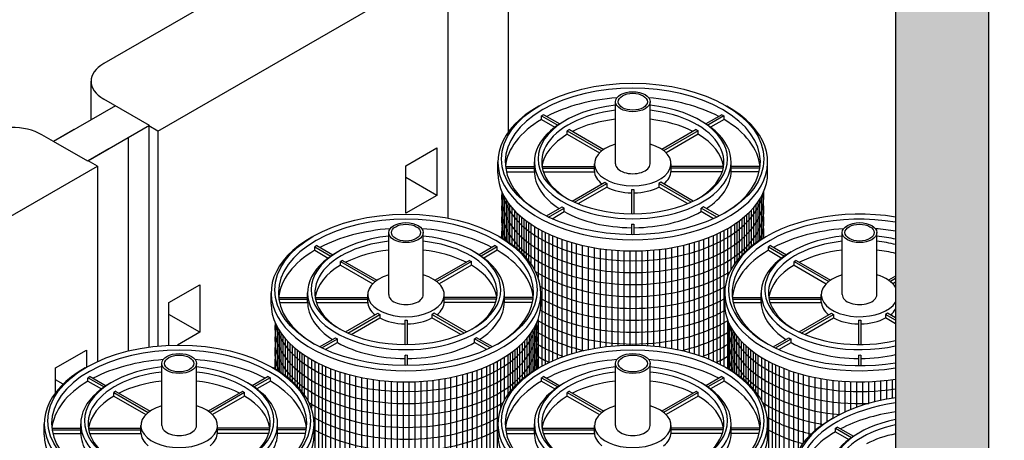
# Model space of a CAD drawing. Units: inches. Extents: x -7405 to -6659, y -3474 to -2962.
# Drawn here: x -7282 to -7200, y -3234 to -3199 of the extents above; entities that cross this region are included whole.
import ezdxf

# ---------------------------------------------------------------- set-up
doc = ezdxf.new("R2010")
doc.units = ezdxf.units.IN
doc.header["$MEASUREMENT"] = 0
for name, color, linetype in [('INT-2', 60, 'Continuous'), ('O', 87, 'Continuous'), ('PF', 252, 'Continuous')]:
    doc.layers.add(name, color=color, linetype=linetype)

msp = doc.modelspace()

# ---------------------------------------------------------------- hatches: boundary and pattern name
at = {"layer": 'O'}
h = msp.add_hatch(dxfattribs=at)
h.set_pattern_fill('AR-CONC', color=43, scale=0.5, style=0)
h.set_pattern_definition([(50, (-5572.806, -1164.3022), (3.586301, -0.3137607), [0.375, -4.125]), (355, (-5572.806, -1164.302), (-0.6937567, 3.7609607), [0.3, -3.3]), (100.45144, (-5572.507, -1164.3283), (2.8925442, 3.4472), [0.318701, -3.5057106]), (46.1842, (-5572.806, -1163.302), (5.336207, -0.8275964), [0.5625, -6.1875]), (96.63564, (-5572.361, -1163.371), (4.67331, 4.870593), [0.478052, -5.258569]), (351.18416, (-5572.806, -1163.302), (4.67331, 4.870593), [0.45, -4.95]), (21, (-5572.306, -1163.5522), (2.9845353, -2.0130945), [0.375, -4.125]), (326, (-5572.306, -1163.552), (1.2165767, 3.62575), [0.3, -3.3]), (71.45144, (-5572.0572, -1163.72), (4.201112, 1.6126558), [0.318701, -3.5057106]), (37.5, (-5572.8059, -1164.3022), (0.0607993, 1.6644693), [0, -3.26, 0, -3.35, 0, -3.3125]), (7.5, (-5572.8059, -1164.3022), (1.3153477, 1.9720586), [0, -1.91, 0, -3.185, 0, -1.2625]), (327.5, (-5573.9209, -1164.3022), (2.6691122, -0.11277436), [0, -1.25, 0, -3.9, 0, -5.175]), (317.5, (-5574.421, -1164.3022), (2.9159308, 0.500525), [0, -1.625, 0, -2.59, 0, -3.675])])
h.paths.add_polyline_path([(-7201.023, -3172.813), (-7204.92, -3170.563), (-7205.786, -3165.063), (-7208.817, -3163.313), (-7208.817, -3244.313), (-7205.786, -3246.063), (-7204.92, -3251.563), (-7201.023, -3253.813)])

# ---------------------------------------------------------------- linework, layer by layer
at = {"layer": 'INT-2'}
for p, q in [((-7241.342, -3208.15), (-7241.342, -3190.216)), ((-7256.284, -3191.408), (-7275.336, -3202.408)), ((-7270.792, -3208.094), (-7246.435, -3194.032)), ((-7246.435, -3194.032), (-7246.435, -3215.407)), ((-7276.412, -3207.154), (-7276.412, -3203.908)), ((-7274.362, -3205.971), (-7279.558, -3208.971)), ((-7271.495, -3207.626), (-7275.336, -3205.408)), ((-7271.495, -3207.626), (-7276.692, -3210.626)), ((-7279.558, -3208.971), (-7280.532, -3208.408)), ((-7277.826, -3207.971), (-7279.558, -3208.971)), ((-7271.55, -3207.657), (-7271.55, -3226.246)), ((-7270.792, -3208.094), (-7271.55, -3207.657)), ((-7270.792, -3208.094), (-7270.792, -3226.158)), ((-7276.692, -3210.626), (-7279.558, -3208.971)), ((-7273.282, -3208.657), (-7273.282, -3226.573)), ((-7274.905, -3209.594), (-7276.638, -3210.594)), ((-7249.953, -3211.001), (-7247.355, -3209.501)), ((-7247.355, -3209.501), (-7247.355, -3213.501)), ((-7275.88, -3211.032), (-7276.638, -3210.594)), ((-7300.237, -3225.094), (-7275.88, -3211.032)), ((-7275.88, -3211.032), (-7275.88, -3227.463)), ((-7249.953, -3215.001), (-7249.953, -3211.001)), ((-7247.355, -3213.501), (-7249.953, -3212.001)), ((-7247.355, -3213.501), (-7249.953, -3215.001)), ((-7269.872, -3222.501), (-7267.274, -3221.001)), ((-7267.274, -3221.001), (-7267.274, -3225.001)), ((-7269.872, -3226.094), (-7269.872, -3222.501)), ((-7267.274, -3225.001), (-7269.872, -3223.501)), ((-7267.274, -3225.001), (-7269.134, -3226.075)), ((-7279.398, -3228.001), (-7276.8, -3226.501)), ((-7276.8, -3226.501), (-7276.8, -3227.938)), ((-7279.398, -3230.084), (-7279.398, -3228.001)), ((-7278.765, -3229.366), (-7279.398, -3229.001))]:
    msp.add_line(p, q, dxfattribs=at)
for centre, start_param, end_param in [((-7272.738, -3203.908), 5.497787, 7.068583), ((-7283.131, -3209.908), 3.926991, 5.497787)]:
    msp.add_ellipse(centre, major_axis=(-3.674, 0), ratio=0.57735, start_param=start_param, end_param=end_param, dxfattribs=at)
at = {"layer": 'O'}
for p, q in [((-7201.023, -3155.813), (-7201.023, -3282.313)), ((-7208.817, -3163.313), (-7208.817, -3277.813))]:
    msp.add_line(p, q, dxfattribs=at)
for centre, major_axis, start_param, end_param in [((-7250.386, -3220.313), (-58.788, 0), 3.926991, 6.085206), ((-7250.386, -3225.313), (-69.81, 0), 2.356194, 3.141593)]:
    msp.add_ellipse(centre, major_axis=major_axis, ratio=0.57735, start_param=start_param, end_param=end_param, dxfattribs=at)
at = {"layer": 'PF'}
for p, q in [((-7232.355, -3210.838), (-7232.355, -3205.626)), ((-7229.446, -3210.838), (-7229.446, -3205.626)), ((-7238.556, -3206.818), (-7237.203, -3207.599)), ((-7238.382, -3206.718), (-7237.041, -3207.493)), ((-7223.419, -3206.718), (-7224.76, -3207.493)), ((-7223.245, -3206.818), (-7224.598, -3207.599)), ((-7238.564, -3207.113), (-7238.564, -3206.823)), ((-7238.564, -3207.113), (-7237.436, -3207.765)), ((-7223.237, -3207.113), (-7224.365, -3207.765)), ((-7223.237, -3207.113), (-7223.237, -3206.823)), ((-7236.399, -3208.064), (-7233.494, -3209.741)), ((-7236.399, -3208.364), (-7236.399, -3208.064)), ((-7236.399, -3208.364), (-7233.698, -3209.923)), ((-7236.226, -3207.964), (-7233.34, -3209.629)), ((-7225.575, -3207.964), (-7228.461, -3209.629)), ((-7225.402, -3208.064), (-7228.307, -3209.741)), ((-7225.402, -3208.364), (-7228.103, -3209.923)), ((-7225.402, -3208.364), (-7225.402, -3208.064)), ((-7242.229, -3211.626), (-7242.229, -3210.688)), ((-7239.168, -3211.438), (-7239.168, -3210.688)), ((-7234.116, -3211.438), (-7234.116, -3210.838)), ((-7227.686, -3211.438), (-7227.686, -3210.838)), ((-7222.634, -3211.438), (-7222.634, -3210.688)), ((-7219.572, -3211.626), (-7219.572, -3210.688)), ((-7241.597, -3211.067), (-7239.168, -3211.067)), ((-7241.579, -3211.209), (-7239.168, -3211.209)), ((-7241.522, -3211.509), (-7239.168, -3211.509)), ((-7238.527, -3211.067), (-7234.116, -3211.067)), ((-7238.502, -3211.209), (-7234.116, -3211.209)), ((-7238.422, -3211.509), (-7234.113, -3211.509)), ((-7223.379, -3211.509), (-7227.688, -3211.509)), ((-7223.274, -3211.067), (-7227.686, -3211.067)), ((-7223.299, -3211.209), (-7227.686, -3211.209)), ((-7220.204, -3211.067), (-7222.634, -3211.067)), ((-7220.222, -3211.209), (-7222.634, -3211.209)), ((-7220.279, -3211.509), (-7222.634, -3211.509)), ((-7235.986, -3213.974), (-7233.259, -3212.4)), ((-7235.794, -3214.063), (-7233.086, -3212.5)), ((-7233.086, -3212.5), (-7233.086, -3212.8)), ((-7226.007, -3214.063), (-7228.715, -3212.5)), ((-7228.715, -3212.5), (-7228.715, -3212.8)), ((-7225.815, -3213.974), (-7228.542, -3212.4)), ((-7235.496, -3214.191), (-7233.086, -3212.8)), ((-7231.001, -3212.993), (-7231.001, -3215.034)), ((-7231.001, -3212.993), (-7231.001, -3215.034)), ((-7230.801, -3212.993), (-7230.801, -3215.034)), ((-7230.801, -3212.993), (-7230.801, -3215.034)), ((-7226.305, -3214.191), (-7228.715, -3212.8)), ((-7238.158, -3215.228), (-7236.832, -3214.463)), ((-7237.971, -3215.32), (-7236.659, -3214.563)), ((-7237.684, -3215.454), (-7236.659, -3214.863)), ((-7236.659, -3214.863), (-7236.659, -3214.563)), ((-7223.83, -3215.32), (-7225.142, -3214.563)), ((-7225.142, -3214.863), (-7225.142, -3214.563)), ((-7224.117, -3215.454), (-7225.142, -3214.863)), ((-7223.643, -3215.228), (-7224.969, -3214.463)), ((-7231.001, -3215.911), (-7231.001, -3216.802)), ((-7231.001, -3215.911), (-7231.001, -3216.802)), ((-7230.801, -3215.911), (-7230.801, -3216.802)), ((-7230.801, -3215.911), (-7230.801, -3216.802)), ((-7251.407, -3221.838), (-7251.407, -3216.626)), ((-7248.499, -3221.838), (-7248.499, -3216.626)), ((-7213.302, -3221.838), (-7213.302, -3216.626)), ((-7210.394, -3221.838), (-7210.394, -3216.626)), ((-7257.617, -3218.113), (-7257.617, -3217.823)), ((-7257.617, -3218.113), (-7256.488, -3218.765)), ((-7257.608, -3217.818), (-7256.256, -3218.599)), ((-7257.435, -3217.718), (-7256.094, -3218.493)), ((-7242.471, -3217.718), (-7243.812, -3218.493)), ((-7242.298, -3217.818), (-7243.651, -3218.599)), ((-7242.289, -3218.113), (-7243.418, -3218.765)), ((-7242.289, -3218.113), (-7242.289, -3217.823)), ((-7219.512, -3218.113), (-7219.512, -3217.823)), ((-7219.512, -3218.113), (-7218.383, -3218.765)), ((-7219.503, -3217.818), (-7218.151, -3218.599)), ((-7219.33, -3217.718), (-7217.989, -3218.493)), ((-7255.452, -3219.064), (-7252.546, -3220.741)), ((-7255.452, -3219.364), (-7255.452, -3219.064)), ((-7255.278, -3218.964), (-7252.393, -3220.629)), ((-7244.628, -3218.964), (-7247.513, -3220.629)), ((-7244.455, -3219.064), (-7247.36, -3220.741)), ((-7244.455, -3219.364), (-7244.455, -3219.064)), ((-7217.347, -3219.064), (-7214.441, -3220.741)), ((-7217.347, -3219.364), (-7217.347, -3219.064)), ((-7217.173, -3218.964), (-7214.288, -3220.629)), ((-7255.452, -3219.364), (-7252.75, -3220.923)), ((-7244.455, -3219.364), (-7247.156, -3220.923)), ((-7217.347, -3219.364), (-7214.645, -3220.923)), ((-7208.817, -3220.288), (-7209.408, -3220.629)), ((-7208.817, -3220.488), (-7209.255, -3220.741)), ((-7208.817, -3220.788), (-7209.051, -3220.923)), ((-7261.282, -3222.626), (-7261.282, -3221.688)), ((-7258.22, -3222.438), (-7258.22, -3221.688)), ((-7241.686, -3222.438), (-7241.686, -3221.688)), ((-7238.624, -3222.626), (-7238.624, -3221.688)), ((-7223.177, -3222.626), (-7223.177, -3221.688)), ((-7220.115, -3222.438), (-7220.115, -3221.688)), ((-7260.649, -3222.067), (-7258.22, -3222.067)), ((-7260.632, -3222.209), (-7258.22, -3222.209)), ((-7260.575, -3222.509), (-7258.22, -3222.509)), ((-7257.58, -3222.067), (-7253.168, -3222.067)), ((-7257.554, -3222.209), (-7253.168, -3222.209)), ((-7257.475, -3222.509), (-7253.166, -3222.509)), ((-7253.168, -3222.438), (-7253.168, -3221.838)), ((-7242.432, -3222.509), (-7246.74, -3222.509)), ((-7246.738, -3222.438), (-7246.738, -3221.838)), ((-7242.327, -3222.067), (-7246.738, -3222.067)), ((-7242.352, -3222.209), (-7246.738, -3222.209)), ((-7239.257, -3222.067), (-7241.686, -3222.067)), ((-7239.275, -3222.209), (-7241.686, -3222.209)), ((-7239.331, -3222.509), (-7241.686, -3222.509)), ((-7222.544, -3222.067), (-7220.115, -3222.067)), ((-7222.526, -3222.209), (-7220.115, -3222.209)), ((-7222.47, -3222.509), (-7220.115, -3222.509)), ((-7219.474, -3222.067), (-7215.063, -3222.067)), ((-7219.449, -3222.209), (-7215.063, -3222.209)), ((-7219.369, -3222.509), (-7215.061, -3222.509)), ((-7215.063, -3222.438), (-7215.063, -3221.838)), ((-7255.039, -3224.974), (-7252.311, -3223.4)), ((-7254.847, -3225.063), (-7252.138, -3223.5)), ((-7254.548, -3225.191), (-7252.138, -3223.8)), ((-7252.138, -3223.5), (-7252.138, -3223.8)), ((-7250.053, -3223.993), (-7250.053, -3226.034)), ((-7250.053, -3223.993), (-7250.053, -3226.034)), ((-7249.853, -3223.993), (-7249.853, -3226.034)), ((-7249.853, -3223.993), (-7249.853, -3226.034)), ((-7245.06, -3225.063), (-7247.768, -3223.5)), ((-7247.768, -3223.5), (-7247.768, -3223.8)), ((-7245.358, -3225.191), (-7247.768, -3223.8)), ((-7244.868, -3224.974), (-7247.595, -3223.4)), ((-7216.934, -3224.974), (-7214.206, -3223.4)), ((-7216.742, -3225.063), (-7214.033, -3223.5)), ((-7216.443, -3225.191), (-7214.033, -3223.8)), ((-7214.033, -3223.5), (-7214.033, -3223.8)), ((-7211.948, -3223.993), (-7211.948, -3226.034)), ((-7211.948, -3223.993), (-7211.948, -3226.034)), ((-7211.748, -3223.993), (-7211.748, -3226.034)), ((-7211.748, -3223.993), (-7211.748, -3226.034)), ((-7208.817, -3223.988), (-7209.663, -3223.5)), ((-7209.663, -3223.5), (-7209.663, -3223.8)), ((-7208.817, -3224.288), (-7209.663, -3223.8)), ((-7208.817, -3223.788), (-7209.49, -3223.4)), ((-7257.21, -3226.228), (-7255.885, -3225.463)), ((-7257.024, -3226.32), (-7255.712, -3225.563)), ((-7255.712, -3225.863), (-7255.712, -3225.563)), ((-7242.883, -3226.32), (-7244.195, -3225.563)), ((-7244.195, -3225.863), (-7244.195, -3225.563)), ((-7242.696, -3226.228), (-7244.021, -3225.463)), ((-7219.105, -3226.228), (-7217.78, -3225.463)), ((-7218.919, -3226.32), (-7217.606, -3225.563)), ((-7217.606, -3225.863), (-7217.606, -3225.563)), ((-7256.736, -3226.454), (-7255.712, -3225.863)), ((-7243.17, -3226.454), (-7244.195, -3225.863)), ((-7218.631, -3226.454), (-7217.606, -3225.863)), ((-7250.053, -3226.911), (-7250.053, -3227.802)), ((-7250.053, -3226.911), (-7250.053, -3227.802)), ((-7249.853, -3226.911), (-7249.853, -3227.802)), ((-7249.853, -3226.911), (-7249.853, -3227.802)), ((-7211.948, -3226.911), (-7211.948, -3227.802)), ((-7211.948, -3226.911), (-7211.948, -3227.802)), ((-7211.748, -3226.911), (-7211.748, -3227.802)), ((-7211.748, -3226.911), (-7211.748, -3227.802)), ((-7270.46, -3232.838), (-7270.46, -3227.626)), ((-7267.551, -3232.838), (-7267.551, -3227.626)), ((-7232.355, -3232.838), (-7232.355, -3227.626)), ((-7229.446, -3232.838), (-7229.446, -3227.626)), ((-7276.669, -3229.113), (-7276.669, -3228.823)), ((-7276.669, -3229.113), (-7275.541, -3229.765)), ((-7276.661, -3228.818), (-7275.308, -3229.599)), ((-7276.488, -3228.718), (-7275.147, -3229.493)), ((-7261.524, -3228.718), (-7262.865, -3229.493)), ((-7261.35, -3228.818), (-7262.703, -3229.599)), ((-7261.342, -3229.113), (-7262.47, -3229.765)), ((-7261.342, -3229.113), (-7261.342, -3228.823)), ((-7238.564, -3229.113), (-7238.564, -3228.823)), ((-7238.564, -3229.113), (-7237.436, -3229.765)), ((-7238.556, -3228.818), (-7237.203, -3229.599)), ((-7238.382, -3228.718), (-7237.041, -3229.493)), ((-7223.419, -3228.718), (-7224.76, -3229.493)), ((-7223.245, -3228.818), (-7224.598, -3229.599)), ((-7223.237, -3229.113), (-7224.365, -3229.765)), ((-7223.237, -3229.113), (-7223.237, -3228.823)), ((-7274.331, -3229.964), (-7271.446, -3231.629)), ((-7263.68, -3229.964), (-7266.566, -3231.629)), ((-7236.226, -3229.964), (-7233.34, -3231.629)), ((-7225.575, -3229.964), (-7228.461, -3231.629)), ((-7274.504, -3230.064), (-7271.599, -3231.741)), ((-7274.504, -3230.364), (-7274.504, -3230.064)), ((-7274.504, -3230.364), (-7271.803, -3231.923)), ((-7263.507, -3230.064), (-7266.412, -3231.741)), ((-7263.507, -3230.364), (-7266.208, -3231.923)), ((-7263.507, -3230.364), (-7263.507, -3230.064)), ((-7236.399, -3230.064), (-7233.494, -3231.741)), ((-7236.399, -3230.364), (-7236.399, -3230.064)), ((-7236.399, -3230.364), (-7233.698, -3231.923)), ((-7225.402, -3230.064), (-7228.307, -3231.741)), ((-7225.402, -3230.364), (-7228.103, -3231.923)), ((-7225.402, -3230.364), (-7225.402, -3230.064)), ((-7280.335, -3233.626), (-7280.335, -3232.688)), ((-7279.702, -3233.067), (-7277.273, -3233.067)), ((-7279.684, -3233.209), (-7277.273, -3233.209)), ((-7277.273, -3233.438), (-7277.273, -3232.688)), ((-7276.632, -3233.067), (-7272.221, -3233.067)), ((-7276.607, -3233.209), (-7272.221, -3233.209)), ((-7272.221, -3233.438), (-7272.221, -3232.838)), ((-7265.791, -3233.438), (-7265.791, -3232.838)), ((-7261.379, -3233.067), (-7265.791, -3233.067)), ((-7261.404, -3233.209), (-7265.791, -3233.209)), ((-7260.739, -3233.438), (-7260.739, -3232.688)), ((-7258.309, -3233.067), (-7260.739, -3233.067)), ((-7258.327, -3233.209), (-7260.739, -3233.209)), ((-7257.677, -3233.626), (-7257.677, -3232.688)), ((-7242.229, -3233.626), (-7242.229, -3232.688)), ((-7241.597, -3233.067), (-7239.168, -3233.067)), ((-7241.579, -3233.209), (-7239.168, -3233.209)), ((-7239.168, -3233.438), (-7239.168, -3232.688)), ((-7238.527, -3233.067), (-7234.116, -3233.067)), ((-7238.502, -3233.209), (-7234.116, -3233.209)), ((-7234.116, -3233.438), (-7234.116, -3232.838)), ((-7227.686, -3233.438), (-7227.686, -3232.838)), ((-7223.274, -3233.067), (-7227.686, -3233.067)), ((-7223.299, -3233.209), (-7227.686, -3233.209)), ((-7222.634, -3233.438), (-7222.634, -3232.688)), ((-7220.204, -3233.067), (-7222.634, -3233.067)), ((-7220.222, -3233.209), (-7222.634, -3233.209)), ((-7219.572, -3233.626), (-7219.572, -3232.688)), ((-7213.883, -3233.363), (-7213.883, -3233.073)), ((-7213.874, -3233.068), (-7212.521, -3233.849)), ((-7213.701, -3232.968), (-7212.36, -3233.743)), ((-7279.627, -3233.509), (-7277.273, -3233.509)), ((-7276.527, -3233.509), (-7272.218, -3233.509)), ((-7261.484, -3233.509), (-7265.793, -3233.509)), ((-7258.384, -3233.509), (-7260.739, -3233.509)), ((-7241.522, -3233.509), (-7239.168, -3233.509)), ((-7238.422, -3233.509), (-7234.113, -3233.509)), ((-7223.379, -3233.509), (-7227.688, -3233.509)), ((-7220.279, -3233.509), (-7222.634, -3233.509)), ((-7213.883, -3233.363), (-7212.754, -3234.015))]:
    msp.add_line(p, q, dxfattribs=at)
at = {"layer": 'PF', "color": 195}
for p, q in [((-7241.851, -3213.303), (-7241.851, -3217.117)), ((-7219.951, -3213.303), (-7219.951, -3217.117)), ((-7241.701, -3213.601), (-7241.701, -3217.207)), ((-7241.551, -3213.856), (-7241.551, -3217.301)), ((-7241.401, -3214.081), (-7241.401, -3217.399)), ((-7220.401, -3214.081), (-7220.401, -3217.399)), ((-7220.251, -3213.856), (-7220.251, -3217.301)), ((-7220.101, -3213.601), (-7220.101, -3217.207)), ((-7241.251, -3214.285), (-7241.251, -3217.5)), ((-7241.051, -3214.531), (-7241.051, -3217.643)), ((-7240.851, -3214.753), (-7240.851, -3217.794)), ((-7240.651, -3214.956), (-7240.651, -3217.955)), ((-7221.151, -3214.956), (-7221.151, -3217.955)), ((-7220.951, -3214.753), (-7220.951, -3217.794)), ((-7220.751, -3214.531), (-7220.751, -3217.643)), ((-7220.551, -3214.285), (-7220.551, -3217.5)), ((-7240.451, -3215.144), (-7240.451, -3218.127)), ((-7240.251, -3215.319), (-7240.251, -3218.312)), ((-7240.051, -3215.482), (-7240.051, -3218.511)), ((-7239.851, -3215.636), (-7239.851, -3218.728)), ((-7239.651, -3215.78), (-7239.651, -3218.968)), ((-7239.451, -3215.917), (-7239.451, -3219.236)), ((-7222.351, -3215.917), (-7222.351, -3219.236)), ((-7222.151, -3215.78), (-7222.151, -3218.968)), ((-7221.951, -3215.636), (-7221.951, -3218.728)), ((-7221.751, -3215.482), (-7221.751, -3218.511)), ((-7221.551, -3215.319), (-7221.551, -3218.312)), ((-7221.351, -3215.144), (-7221.351, -3218.127)), ((-7239.151, -3216.108), (-7239.151, -3219.718)), ((-7238.851, -3216.285), (-7238.851, -3220.387)), ((-7238.551, -3216.45), (-7238.551, -3227.856)), ((-7238.251, -3216.603), (-7238.251, -3227.695)), ((-7237.951, -3216.746), (-7237.951, -3227.546)), ((-7223.851, -3216.746), (-7223.851, -3227.546)), ((-7223.551, -3216.603), (-7223.551, -3227.695)), ((-7223.251, -3216.45), (-7223.251, -3227.856)), ((-7222.951, -3216.285), (-7222.951, -3220.387)), ((-7222.651, -3216.108), (-7222.651, -3219.718)), ((-7237.651, -3216.879), (-7237.651, -3227.407)), ((-7237.251, -3217.042), (-7237.251, -3227.236)), ((-7236.851, -3217.192), (-7236.851, -3227.081)), ((-7236.451, -3217.328), (-7236.451, -3226.94)), ((-7236.051, -3217.451), (-7236.051, -3226.811)), ((-7235.651, -3217.564), (-7235.651, -3226.695)), ((-7226.151, -3217.564), (-7226.151, -3226.695)), ((-7225.751, -3217.451), (-7225.751, -3226.811)), ((-7225.351, -3217.328), (-7225.351, -3226.94)), ((-7224.951, -3217.192), (-7224.951, -3227.081)), ((-7224.551, -3217.042), (-7224.551, -3227.236)), ((-7224.151, -3216.879), (-7224.151, -3227.407)), ((-7235.151, -3217.689), (-7235.151, -3226.566)), ((-7234.651, -3217.798), (-7234.651, -3226.454)), ((-7234.151, -3217.891), (-7234.151, -3226.357)), ((-7233.651, -3217.971), (-7233.651, -3226.275)), ((-7233.151, -3218.036), (-7233.151, -3226.208)), ((-7232.651, -3218.088), (-7232.651, -3226.155)), ((-7232.151, -3218.126), (-7232.151, -3226.115)), ((-7231.651, -3218.152), (-7231.651, -3226.089)), ((-7231.151, -3218.165), (-7231.151, -3226.076)), ((-7230.651, -3218.165), (-7230.651, -3226.076)), ((-7230.151, -3218.152), (-7230.151, -3226.089)), ((-7229.651, -3218.126), (-7229.651, -3226.115)), ((-7229.151, -3218.088), (-7229.151, -3226.155)), ((-7228.651, -3218.036), (-7228.651, -3226.208)), ((-7228.151, -3217.971), (-7228.151, -3226.275)), ((-7227.651, -3217.891), (-7227.651, -3226.357)), ((-7227.151, -3217.798), (-7227.151, -3226.454)), ((-7226.651, -3217.689), (-7226.651, -3226.566)), ((-7238.851, -3223.927), (-7238.851, -3228.03)), ((-7222.951, -3223.927), (-7222.951, -3228.028)), ((-7260.903, -3224.303), (-7260.903, -3228.117)), ((-7260.753, -3224.601), (-7260.753, -3228.207)), ((-7260.603, -3224.856), (-7260.603, -3228.301)), ((-7239.303, -3224.856), (-7239.303, -3228.301)), ((-7239.153, -3224.601), (-7239.153, -3228.207)), ((-7239.003, -3224.303), (-7239.003, -3228.117)), ((-7222.798, -3224.303), (-7222.798, -3228.117)), ((-7222.648, -3224.601), (-7222.648, -3228.207)), ((-7222.498, -3224.856), (-7222.498, -3228.301)), ((-7260.453, -3225.081), (-7260.453, -3228.399)), ((-7260.303, -3225.285), (-7260.303, -3228.5)), ((-7260.103, -3225.531), (-7260.103, -3228.643)), ((-7259.903, -3225.753), (-7259.903, -3228.794)), ((-7240.003, -3225.753), (-7240.003, -3228.794)), ((-7239.803, -3225.531), (-7239.803, -3228.643)), ((-7239.603, -3225.285), (-7239.603, -3228.5)), ((-7239.453, -3225.081), (-7239.453, -3228.399)), ((-7222.348, -3225.081), (-7222.348, -3228.399)), ((-7222.198, -3225.285), (-7222.198, -3228.5)), ((-7221.998, -3225.531), (-7221.998, -3228.643)), ((-7221.798, -3225.753), (-7221.798, -3228.794)), ((-7259.703, -3225.956), (-7259.703, -3228.955)), ((-7259.503, -3226.144), (-7259.503, -3229.127)), ((-7259.303, -3226.319), (-7259.303, -3229.312)), ((-7259.103, -3226.482), (-7259.103, -3229.511)), ((-7258.903, -3226.636), (-7258.903, -3229.728)), ((-7241.003, -3226.636), (-7241.003, -3229.728)), ((-7240.803, -3226.482), (-7240.803, -3229.511)), ((-7240.603, -3226.319), (-7240.603, -3229.312)), ((-7240.403, -3226.144), (-7240.403, -3229.127)), ((-7240.203, -3225.956), (-7240.203, -3228.955)), ((-7221.598, -3225.956), (-7221.598, -3228.955)), ((-7221.398, -3226.144), (-7221.398, -3229.127)), ((-7221.198, -3226.319), (-7221.198, -3229.312)), ((-7220.998, -3226.482), (-7220.998, -3229.511)), ((-7220.798, -3226.636), (-7220.798, -3229.728)), ((-7258.703, -3226.78), (-7258.703, -3229.968)), ((-7258.503, -3226.917), (-7258.503, -3230.236)), ((-7258.203, -3227.108), (-7258.203, -3230.718)), ((-7257.903, -3227.285), (-7257.903, -3231.387)), ((-7257.603, -3227.45), (-7257.603, -3238.856)), ((-7242.303, -3227.45), (-7242.303, -3238.856)), ((-7242.003, -3227.285), (-7242.003, -3231.387)), ((-7241.703, -3227.108), (-7241.703, -3230.718)), ((-7241.403, -3226.917), (-7241.403, -3230.236)), ((-7241.203, -3226.78), (-7241.203, -3229.968)), ((-7220.598, -3226.78), (-7220.598, -3229.968)), ((-7220.398, -3226.917), (-7220.398, -3230.236)), ((-7220.098, -3227.108), (-7220.098, -3230.718)), ((-7219.798, -3227.285), (-7219.798, -3231.387)), ((-7219.498, -3227.45), (-7219.498, -3241.49)), ((-7257.303, -3227.603), (-7257.303, -3238.695)), ((-7257.003, -3227.746), (-7257.003, -3238.546)), ((-7256.703, -3227.879), (-7256.703, -3238.407)), ((-7256.303, -3228.042), (-7256.303, -3238.236)), ((-7255.903, -3228.192), (-7255.903, -3238.081)), ((-7244.003, -3228.192), (-7244.003, -3238.081)), ((-7243.603, -3228.042), (-7243.603, -3238.236)), ((-7243.203, -3227.879), (-7243.203, -3238.407)), ((-7242.903, -3227.746), (-7242.903, -3238.546)), ((-7242.603, -3227.603), (-7242.603, -3238.695)), ((-7219.198, -3227.603), (-7219.198, -3241.579)), ((-7218.898, -3227.746), (-7218.898, -3241.675)), ((-7218.598, -3227.879), (-7218.598, -3241.779)), ((-7218.198, -3228.042), (-7218.198, -3241.929)), ((-7217.798, -3228.192), (-7217.798, -3242.094)), ((-7255.503, -3228.328), (-7255.503, -3237.94)), ((-7255.103, -3228.451), (-7255.103, -3237.811)), ((-7254.703, -3228.564), (-7254.703, -3237.695)), ((-7254.203, -3228.689), (-7254.203, -3237.566)), ((-7253.703, -3228.798), (-7253.703, -3237.454)), ((-7253.203, -3228.891), (-7253.203, -3237.357)), ((-7252.703, -3228.971), (-7252.703, -3237.275)), ((-7252.203, -3229.036), (-7252.203, -3237.208)), ((-7251.703, -3229.088), (-7251.703, -3237.155)), ((-7251.203, -3229.126), (-7251.203, -3237.115)), ((-7250.703, -3229.152), (-7250.703, -3237.089)), ((-7249.203, -3229.152), (-7249.203, -3237.089)), ((-7248.703, -3229.126), (-7248.703, -3237.115)), ((-7248.203, -3229.088), (-7248.203, -3237.155)), ((-7247.703, -3229.036), (-7247.703, -3237.208)), ((-7247.203, -3228.971), (-7247.203, -3237.275)), ((-7246.703, -3228.891), (-7246.703, -3237.357)), ((-7246.203, -3228.798), (-7246.203, -3237.454)), ((-7245.703, -3228.689), (-7245.703, -3237.566)), ((-7245.203, -3228.564), (-7245.203, -3237.695)), ((-7244.803, -3228.451), (-7244.803, -3237.811)), ((-7244.403, -3228.328), (-7244.403, -3237.94)), ((-7217.398, -3228.328), (-7217.398, -3235.878)), ((-7216.998, -3228.451), (-7216.998, -3234.925)), ((-7216.598, -3228.564), (-7216.598, -3234.317)), ((-7216.098, -3228.689), (-7216.098, -3233.737)), ((-7215.598, -3228.798), (-7215.598, -3233.27)), ((-7215.098, -3228.891), (-7215.098, -3232.876)), ((-7214.598, -3228.971), (-7214.598, -3232.536)), ((-7214.098, -3229.036), (-7214.098, -3232.238)), ((-7213.598, -3229.088), (-7213.598, -3231.961)), ((-7213.098, -3229.126), (-7213.098, -3231.716)), ((-7212.598, -3229.152), (-7212.598, -3231.498)), ((-7211.098, -3229.152), (-7211.098, -3230.982)), ((-7210.598, -3229.126), (-7210.598, -3230.848)), ((-7210.098, -3229.088), (-7210.098, -3230.731)), ((-7209.598, -3229.036), (-7209.598, -3230.631)), ((-7209.098, -3228.971), (-7209.098, -3230.545)), ((-7250.203, -3229.165), (-7250.203, -3237.076)), ((-7249.703, -3229.165), (-7249.703, -3237.076)), ((-7212.098, -3229.165), (-7212.098, -3231.305)), ((-7211.598, -3229.165), (-7211.598, -3231.133))]:
    msp.add_line(p, q, dxfattribs=at)
at = {"layer": 'PF'}
for centre, major_axis, start_param, end_param in [((-7230.901, -3210.688), (-10.717, 0), 2.37038, 7.054398), ((-7230.901, -3210.438), (-7.961, 0), 4.896113, 10.81185), ((-7230.901, -3211.438), (-10.717, 0), 4.837779, 5.452057), ((-7230.901, -3211.438), (-10.717, 0), 3.972721, 4.586999), ((-7230.901, -3210.688), (-11.329, 0), 5.484181, 10.223783), ((-7230.901, -3210.688), (-7.655, 0), 4.903551, 7.048778), ((-7230.901, -3211.148), (-10.717, 0), 5.485226, 5.508084), ((-7230.901, -3210.688), (-7.655, 0), 2.376, 4.521227), ((-7230.901, -3211.438), (-10.717, 0), 5.509216, 6.222539), ((-7230.901, -3210.688), (-8.267, 0), 5.479093, 10.22887), ((-7230.901, -3211.438), (-7.655, 0), 4.903551, 5.433743), ((-7230.901, -3211.438), (-7.655, 0), 3.991035, 4.521227), ((-7230.901, -3211.438), (-10.717, 0), 3.202239, 3.915562), ((-7230.901, -3211.438), (-7.655, 0), 5.513788, 6.19823), ((-7230.901, -3211.138), (-7.655, 0), 5.481786, 5.513788), ((-7230.901, -3211.438), (-7.655, 0), 3.226548, 3.91099), ((-7230.901, -3210.838), (-3.215, 0), 5.181822, 10.526141), ((-7230.901, -3210.838), (-1.454, 0), 0, 3.141593), ((-7230.901, -3211.626), (-11.329, 0), 0, 3.141593), ((-7230.901, -3211.438), (-8.267, 0), 0, 0.726104), ((-7230.901, -3211.438), (-3.215, 0), 0, 0.632421), ((-7230.901, -3211.438), (-3.215, 0), 2.509171, 3.141593), ((-7230.901, -3211.438), (-8.267, 0), 2.415488, 3.141593), ((-7230.901, -3211.138), (-3.215, 0), 0.747294, 0.823503), ((-7230.901, -3211.438), (-3.215, 0), 0.823503, 1.539687), ((-7230.901, -3211.138), (-3.215, 0), 1.539687, 1.601906), ((-7230.901, -3211.438), (-3.215, 0), 1.601906, 2.31809), ((-7249.953, -3221.688), (-10.717, 0), 2.37038, 7.054398), ((-7230.901, -3211.138), (-8.267, 0), 0.770583, 0.800214), ((-7230.901, -3211.438), (-8.267, 0), 0.800214, 1.5587), ((-7230.901, -3211.438), (-8.267, 0), 1.582893, 2.341379), ((-7211.848, -3221.438), (-11.023, 0), 4.433814, 8.132557), ((-7211.848, -3221.688), (-10.717, 0), 4.425632, 7.054398), ((-7230.901, -3211.138), (-8.267, 0), 1.5587, 1.582893), ((-7249.953, -3222.438), (-10.717, 0), 4.837779, 5.452057), ((-7249.953, -3222.438), (-10.717, 0), 3.972721, 4.586999), ((-7211.848, -3222.438), (-10.717, 0), 4.837779, 5.452057), ((-7211.848, -3222.438), (-10.717, 0), 4.425632, 4.586999), ((-7249.953, -3221.688), (-11.329, 0), 5.484181, 10.223783), ((-7249.953, -3221.438), (-7.961, 0), 4.896113, 10.81185), ((-7249.953, -3221.688), (-7.655, 0), 4.903551, 7.048778), ((-7249.953, -3221.688), (-7.655, 0), 2.376, 4.521227), ((-7211.848, -3221.688), (-11.329, 0), 5.484181, 8.124835), ((-7211.848, -3221.438), (-7.961, 0), 4.896113, 8.244589), ((-7211.848, -3221.688), (-7.655, 0), 4.903551, 7.048778), ((-7211.848, -3221.438), (-7.961, 0), 10.604967, 10.81185), ((-7211.848, -3221.688), (-7.655, 0), 4.305254, 4.521227), ((-7249.953, -3222.438), (-10.717, 0), 5.509216, 6.222539), ((-7249.953, -3221.688), (-8.267, 0), 5.479093, 10.22887), ((-7249.953, -3222.148), (-10.717, 0), 5.485226, 5.508084), ((-7249.953, -3222.438), (-7.655, 0), 4.903551, 5.433743), ((-7249.953, -3222.438), (-7.655, 0), 3.991035, 4.521227), ((-7249.953, -3222.438), (-10.717, 0), 3.202239, 3.915562), ((-7211.848, -3222.438), (-10.717, 0), 5.509216, 6.222539), ((-7211.848, -3221.688), (-8.267, 0), 5.479093, 8.229385), ((-7211.848, -3222.148), (-10.717, 0), 5.485226, 5.508084), ((-7211.848, -3222.438), (-7.655, 0), 4.903551, 5.433743), ((-7211.848, -3222.438), (-7.655, 0), 4.305254, 4.521227), ((-7249.953, -3222.138), (-7.655, 0), 5.481786, 5.513788), ((-7211.848, -3222.138), (-7.655, 0), 5.481786, 5.513788), ((-7249.953, -3222.438), (-7.655, 0), 5.513788, 6.19823), ((-7249.953, -3222.438), (-7.655, 0), 3.226548, 3.91099), ((-7211.848, -3222.438), (-7.655, 0), 5.513788, 6.19823), ((-7249.953, -3221.838), (-3.215, 0), 5.181822, 10.526141), ((-7211.848, -3221.838), (-3.215, 0), 5.181822, 9.084941), ((-7211.848, -3221.838), (-3.215, 0), 9.764615, 10.526141), ((-7249.953, -3222.438), (-8.267, 0), 0, 0.726104), ((-7249.953, -3222.438), (-3.215, 0), 0, 0.632421), ((-7249.953, -3221.838), (-1.454, 0), 0, 3.141593), ((-7249.953, -3222.438), (-3.215, 0), 2.509171, 3.141593), ((-7249.953, -3222.438), (-8.267, 0), 2.415488, 3.141593), ((-7211.848, -3222.438), (-8.267, 0), 0, 0.726104), ((-7211.848, -3222.438), (-3.215, 0), 0, 0.632421), ((-7211.848, -3221.838), (-1.454, 0), 0, 3.141593), ((-7249.953, -3222.626), (-11.329, 0), 0, 3.141593), ((-7211.848, -3222.626), (-11.329, 0), 0, 1.84165), ((-7211.848, -3222.438), (-3.215, 0), 2.509171, 2.801756), ((-7249.953, -3222.138), (-3.215, 0), 0.747294, 0.823503), ((-7249.953, -3222.438), (-3.215, 0), 0.823503, 1.539687), ((-7249.953, -3222.138), (-3.215, 0), 1.539687, 1.601906), ((-7249.953, -3222.438), (-3.215, 0), 1.601906, 2.31809), ((-7211.848, -3222.138), (-3.215, 0), 0.747294, 0.823503), ((-7211.848, -3222.438), (-3.215, 0), 0.823503, 1.539687), ((-7211.848, -3222.138), (-3.215, 0), 1.539687, 1.601906), ((-7211.848, -3222.438), (-3.215, 0), 1.601906, 2.31809), ((-7249.953, -3222.138), (-8.267, 0), 0.770583, 0.800214), ((-7211.848, -3222.138), (-8.267, 0), 0.770583, 0.800214), ((-7269.006, -3232.688), (-10.717, 0), 2.37038, 7.054398), ((-7249.953, -3222.438), (-8.267, 0), 0.800214, 1.5587), ((-7249.953, -3222.438), (-8.267, 0), 1.582893, 2.341379), ((-7230.901, -3232.688), (-10.717, 0), 2.37038, 7.054398), ((-7211.848, -3222.438), (-8.267, 0), 0.800214, 1.5587), ((-7269.006, -3233.438), (-10.717, 0), 4.837779, 5.452057), ((-7269.006, -3233.438), (-10.717, 0), 3.972721, 4.586999), ((-7249.953, -3222.138), (-8.267, 0), 1.5587, 1.582893), ((-7230.901, -3233.438), (-10.717, 0), 4.837779, 5.452057), ((-7230.901, -3233.438), (-10.717, 0), 3.972721, 4.586999), ((-7211.848, -3222.138), (-8.267, 0), 1.5587, 1.582893), ((-7211.848, -3222.438), (-8.267, 0), 1.582893, 1.9462), ((-7269.006, -3232.688), (-11.329, 0), 5.484181, 10.223783), ((-7269.006, -3232.438), (-7.961, 0), 4.896113, 10.81185), ((-7230.901, -3232.688), (-11.329, 0), 5.484181, 10.223783), ((-7230.901, -3232.438), (-7.961, 0), 4.896113, 10.81185), ((-7269.006, -3233.438), (-10.717, 0), 5.509216, 6.222539), ((-7269.006, -3232.688), (-7.655, 0), 4.903551, 7.048778), ((-7269.006, -3233.148), (-10.717, 0), 5.485226, 5.508084), ((-7269.006, -3233.438), (-7.655, 0), 4.903551, 5.433743), ((-7269.006, -3232.688), (-7.655, 0), 2.376, 4.521227), ((-7269.006, -3233.438), (-7.655, 0), 3.991035, 4.521227), ((-7269.006, -3233.438), (-10.717, 0), 3.202239, 3.915562), ((-7230.901, -3233.438), (-10.717, 0), 5.509216, 6.222539), ((-7230.901, -3232.688), (-7.655, 0), 4.903551, 7.048778), ((-7230.901, -3233.148), (-10.717, 0), 5.485226, 5.508084), ((-7230.901, -3233.438), (-7.655, 0), 4.903551, 5.433743), ((-7230.901, -3232.688), (-7.655, 0), 2.376, 4.521227), ((-7230.901, -3233.438), (-7.655, 0), 3.991035, 4.521227), ((-7230.901, -3233.438), (-10.717, 0), 3.202239, 3.915562), ((-7269.006, -3232.688), (-8.267, 0), 5.479093, 10.22887), ((-7269.006, -3233.138), (-7.655, 0), 5.481786, 5.513788), ((-7230.901, -3232.688), (-8.267, 0), 5.479093, 10.22887), ((-7230.901, -3233.138), (-7.655, 0), 5.481786, 5.513788), ((-7269.006, -3233.438), (-7.655, 0), 5.513788, 6.19823), ((-7269.006, -3233.438), (-7.655, 0), 3.226548, 3.91099), ((-7230.901, -3233.438), (-7.655, 0), 5.513788, 6.19823), ((-7230.901, -3233.438), (-7.655, 0), 3.226548, 3.91099), ((-7206.219, -3236.688), (-11.023, 0), 4.95033, 7.616041), ((-7269.006, -3232.838), (-3.215, 0), 5.181822, 10.526141), ((-7230.901, -3232.838), (-3.215, 0), 5.181822, 10.526141), ((-7206.219, -3236.938), (-10.717, 0), 4.957266, 7.054398), ((-7206.219, -3236.938), (-11.329, 0), 5.484181, 7.62259), ((-7206.219, -3236.688), (-7.961, 0), 5.044836, 7.521535), ((-7206.219, -3237.688), (-10.717, 0), 4.957266, 5.452057), ((-7269.006, -3232.838), (-1.454, 0), 0, 3.141593), ((-7230.901, -3232.838), (-1.454, 0), 0, 3.141593), ((-7206.219, -3236.938), (-7.655, 0), 5.05868, 7.048778), ((-7206.219, -3237.398), (-10.717, 0), 5.485226, 5.508084), ((-7269.006, -3233.626), (-11.329, 0), 0, 3.141593), ((-7269.006, -3233.438), (-8.267, 0), 0, 0.726104), ((-7269.006, -3233.438), (-3.215, 0), 0, 0.632421), ((-7269.006, -3233.438), (-3.215, 0), 2.509171, 3.141593), ((-7269.006, -3233.438), (-8.267, 0), 2.415488, 3.141593), ((-7230.901, -3233.626), (-11.329, 0), 0, 3.141593), ((-7230.901, -3233.438), (-8.267, 0), 0, 0.726104), ((-7230.901, -3233.438), (-3.215, 0), 0, 0.632421), ((-7230.901, -3233.438), (-3.215, 0), 2.509171, 3.141593), ((-7230.901, -3233.438), (-8.267, 0), 2.415488, 3.141593), ((-7206.219, -3237.688), (-10.717, 0), 5.509216, 6.222539), ((-7206.219, -3236.938), (-8.267, 0), 5.479093, 7.534294), ((-7206.219, -3237.688), (-7.655, 0), 5.05868, 5.433743)]:
    msp.add_ellipse(centre, major_axis=major_axis, ratio=0.57735, start_param=start_param, end_param=end_param, dxfattribs=at)
for centre, major_axis in [((-7230.901, -3210.438), (-11.023, 0)), ((-7230.901, -3205.626), (-1.454, 0)), ((-7230.901, -3205.626), (-1.225, 0)), ((-7249.953, -3221.438), (-11.023, 0)), ((-7249.953, -3216.626), (-1.454, 0)), ((-7249.953, -3216.626), (-1.225, 0)), ((-7211.848, -3216.626), (-1.454, 0)), ((-7211.848, -3216.626), (-1.225, 0)), ((-7211.848, -3216.626), (-1.225, 0)), ((-7269.006, -3232.438), (-11.023, 0)), ((-7230.901, -3232.438), (-11.023, 0)), ((-7269.006, -3227.626), (-1.454, 0)), ((-7269.006, -3227.626), (-1.225, 0)), ((-7230.901, -3227.626), (-1.454, 0)), ((-7230.901, -3227.626), (-1.225, 0))]:
    msp.add_ellipse(centre, major_axis=major_axis, ratio=0.57735, dxfattribs=at)
at = {"layer": 'PF', "extrusion": (0, 0, -1)}
for centre, major_axis, start_param, end_param in [((-7230.901, -3211.148), (10.717, 0), 5.485226, 5.508084), ((-7230.901, -3211.138), (7.655, 0), 5.481786, 5.513788), ((-7230.901, -3211.138), (3.215, 0), 0.747294, 0.823503), ((-7230.901, -3211.138), (8.267, 0), 0.770583, 0.800214), ((-7249.953, -3222.148), (10.717, 0), 5.485226, 5.508084), ((-7249.953, -3222.138), (7.655, 0), 5.481786, 5.513788), ((-7249.953, -3222.138), (3.215, 0), 0.747294, 0.823503), ((-7211.848, -3222.138), (3.215, 0), 0.747294, 0.823503), ((-7249.953, -3222.138), (8.267, 0), 0.770583, 0.800214), ((-7269.006, -3233.148), (10.717, 0), 5.485226, 5.508084), ((-7230.901, -3233.148), (10.717, 0), 5.485226, 5.508084), ((-7269.006, -3233.138), (7.655, 0), 5.481786, 5.513788), ((-7230.901, -3233.138), (7.655, 0), 5.481786, 5.513788)]:
    msp.add_ellipse(centre, major_axis=major_axis, ratio=0.57735, start_param=start_param, end_param=end_param, dxfattribs=at)
at = {"layer": 'PF', "color": 195}
for centre, start_param, end_param in [((-7230.901, -3213.626), 6.215615, 9.492348), ((-7230.901, -3212.626), 6.384021, 9.323943), ((-7230.901, -3214.626), 6.204537, 9.503426), ((-7230.901, -3215.626), 6.204537, 6.552001), ((-7230.901, -3215.626), 9.155962, 9.503426), ((-7230.901, -3216.626), 6.204537, 6.356441), ((-7230.901, -3216.626), 9.351522, 9.503426), ((-7230.901, -3215.626), 7.0218, 8.686163), ((-7230.901, -3216.626), 7.072582, 8.635381), ((-7230.901, -3217.626), 7.077596, 8.630367), ((-7230.901, -3218.626), 7.073027, 8.634937), ((-7230.901, -3219.626), 7.044189, 8.663774), ((-7249.953, -3224.626), 6.215615, 9.492348), ((-7249.953, -3223.626), 6.384021, 9.323943), ((-7230.901, -3220.626), 7.035671, 7.472402), ((-7230.901, -3220.626), 8.235561, 8.672292), ((-7211.848, -3224.626), 6.215615, 7.924592), ((-7211.848, -3223.626), 6.384021, 8.132557), ((-7249.953, -3225.626), 6.204537, 9.503426), ((-7211.848, -3225.626), 6.204537, 7.702393), ((-7249.953, -3226.626), 6.204537, 6.552001), ((-7249.953, -3226.626), 9.155962, 9.503426), ((-7230.901, -3221.626), 7.035671, 7.298242), ((-7230.901, -3221.626), 8.409722, 8.672292), ((-7211.848, -3226.626), 6.204537, 6.552001), ((-7249.953, -3227.626), 6.204537, 6.356441), ((-7249.953, -3227.626), 9.351522, 9.503426), ((-7230.901, -3222.626), 7.035671, 7.163505), ((-7230.901, -3222.626), 8.544458, 8.672292), ((-7211.848, -3227.626), 6.204537, 6.356441), ((-7230.901, -3223.626), 7.035671, 7.047774), ((-7230.901, -3223.626), 8.66019, 8.672292), ((-7249.953, -3226.626), 7.0218, 8.686163), ((-7211.848, -3226.626), 7.0218, 7.572872), ((-7249.953, -3227.626), 7.072582, 8.635381), ((-7211.848, -3227.626), 7.072582, 7.477312), ((-7249.953, -3228.626), 7.077596, 8.630367), ((-7211.848, -3228.626), 7.077596, 7.405225)]:
    msp.add_ellipse(centre, major_axis=(-11.023, 0), ratio=0.57735, start_param=start_param, end_param=end_param, dxfattribs=at)

doc.saveas('drawing.dxf')
